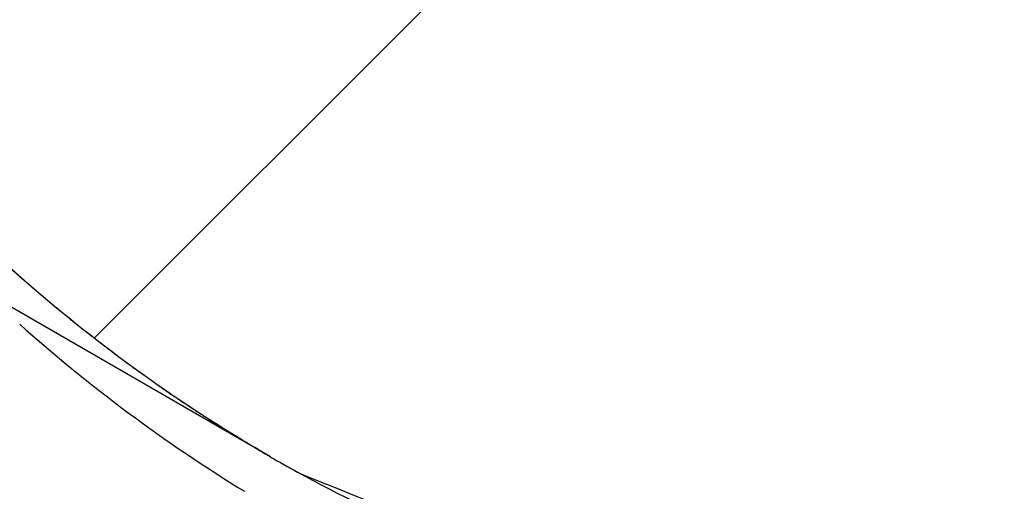
# Model space of a CAD drawing. Units: inches. Extents: x 0.4 to 16.6, y 0.6 to 10.4.
# Drawn here: x 15.4 to 15.5, y 7.4 to 7.5 of the extents above; entities that cross this region are included whole.
import ezdxf

# ---------------------------------------------------------------- set-up
doc = ezdxf.new("R2010")
doc.units = ezdxf.units.IN
doc.header["$LTSCALE"] = 0.935
doc.header["$MEASUREMENT"] = 0
doc.linetypes.add('HIDDEN', pattern=[0.2, 0.1, -0.1])
doc.layers.get('0').update_dxf_attribs({"linetype": 'CONTINUOUS'})
doc.layers.add('DEFAULT_2', color=7, linetype='HIDDEN')

msp = doc.modelspace()

# ---------------------------------------------------------------- linework, layer by layer
at = {"color": 7, "linetype": 'CONTINUOUS'}
for p, q in [((15.3759839765, 7.4532850308), (15.4351656291, 7.5124666834)), ((15.3962875122, 7.4396210482), (15.3609320259, 7.460033086)), ((15.3962875122, 7.4396210482), (15.3964535677, 7.4395252977)), ((15.3964535677, 7.4395252977), (15.3997051281, 7.4376979478))]:
    msp.add_line(p, q, dxfattribs=at)
for centre, radius, start, end in [((15.4884480042, 7.5907339368), 0.1819513889, 228.2879745447, 238.4666377641), ((15.4850522581, 7.5933808573), 0.1775421371, 239.9984336792, 241.1597160469)]:
    msp.add_arc(centre, radius, start, end, dxfattribs=at)
for points, knots in [([(15.7104494886, 8.3620984662), (15.7000026578, 8.3578553539), (15.6790022209, 8.3482781077), (15.6480384905, 8.3312571592), (15.6171215687, 8.3113732716), (15.5864536056, 8.2887720436), (15.556228086, 8.2636013454), (15.5266335192, 8.2360302858), (15.4978601602, 8.2062377232), (15.4700862, 8.1744203174), (15.4434861223, 8.1407825104), (15.4182233458, 8.1055410039), (15.394453746, 8.0689197971), (15.3723218499, 8.0311504169), (15.3519608631, 7.9924703296), (15.3334934162, 7.9531201698), (15.3170274883, 7.9133441332), (15.3026610106, 7.8733855197), (15.2904743368, 7.8334889484), (15.2805393534, 7.7938948226), (15.2729077864, 7.7548420508), (15.2676242079, 7.7165621955), (15.2647112911, 7.6792820911), (15.2641867073, 7.6432192697), (15.2660444763, 7.6085835559), (15.27027633, 7.5755743652), (15.2768499346, 7.5443797698), (15.2857327732, 7.5151782144), (15.2968683655, 7.4881334512), (15.3101993835, 7.4634052338), (15.3231771111, 7.444695623), (15.33455866, 7.4310994426), (15.3435188431, 7.4216417967), (15.3529533277, 7.4128595743), (15.3628486061, 7.4047646445), (15.373190279, 7.3973702516), (15.380376272, 7.3929110041), (15.3840319797, 7.3908046661)], [0, 0, 0, 0, 0.0286595951, 0.0585941003, 0.089736665, 0.1220213567, 0.1553646173, 0.1896573826, 0.2247776962, 0.260592822, 0.2969618503, 0.3337363453, 0.3707644644, 0.4078919673, 0.4449646741, 0.4818292642, 0.5183371575, 0.5543447392, 0.5897165553, 0.6243250886, 0.6580557331, 0.6908058313, 0.7224904558, 0.7530409743, 0.7824115036, 0.8105776232, 0.8375447005, 0.8633461586, 0.8880506668, 0.9117602896, 0.9346162829, 0.9457826497, 0.9568042815, 0.9677081261, 0.9785223359, 0.9892761938, 1, 1, 1, 1]), ([(15.3962769863, 7.4396272832), (15.3914572378, 7.4424101526), (15.3820469953, 7.448452276), (15.3687834723, 7.458842339), (15.3563905442, 7.4705370247), (15.3449090913, 7.4835014501), (15.3343693333, 7.4976947582), (15.3248036602, 7.5130755434), (15.3162400952, 7.529591688), (15.311288097, 7.5411509138), (15.3089810761, 7.5470902131)], [0, 0, 0, 0, 0.1182979041, 0.2372890281, 0.3576396611, 0.47998414, 0.6049158449, 0.7329701186, 0.8645664303, 1, 1, 1, 1]), ([(15.6989490668, 7.4890578068), (15.6922362633, 7.4844291353), (15.6787871787, 7.4755700648), (15.6583106089, 7.4633696161), (15.6378437421, 7.4524618627), (15.6174484371, 7.4428770434), (15.5971829704, 7.4346460019), (15.5771074191, 7.4277920767), (15.5572803847, 7.4223357537), (15.5377593487, 7.4182960626), (15.5186022055, 7.4156828109), (15.4998646485, 7.4145082607), (15.481602491, 7.4147755129), (15.4638699099, 7.4164854494), (15.4467209963, 7.4196369349), (15.4302070155, 7.4242187336), (15.4143815954, 7.4302208144), (15.4043025653, 7.4351661965), (15.3994113151, 7.4378596712)], [0, 0, 0, 0, 0.0765247636, 0.1510857956, 0.2236220402, 0.2940952829, 0.3624852596, 0.4287992414, 0.4930691917, 0.5553547805, 0.6157490523, 0.6743737209, 0.7313869558, 0.7869788516, 0.8413716227, 0.8948184069, 0.9475955898, 1, 1, 1, 1]), ([(15.3997051281, 7.4376979477), (15.4022102894, 7.436693806), (15.4059680314, 7.4351875934), (15.410978354, 7.43317931), (15.4147360959, 7.4316730974), (15.4184938379, 7.4301668848), (15.4222515798, 7.4286606723), (15.4253830314, 7.4274054951), (15.4278881927, 7.4264013534), (15.4297670637, 7.4256482471), (15.4316459347, 7.4248951408), (15.4332116605, 7.4242675522), (15.4344642411, 7.4237654814), (15.4354036766, 7.4233889282), (15.4363431121, 7.4230123751), (15.437125975, 7.4226985808), (15.4377522653, 7.4224475453), (15.4382219832, 7.4222592689), (15.4386134143, 7.4221023712), (15.4389265602, 7.4219768547), (15.4391614169, 7.4218827128), (15.4393571393, 7.4218042756), (15.4395136982, 7.4217414935), (15.439611591, 7.4217023282), (15.4396898056, 7.4216708277), (15.4397389171, 7.4216515239), (15.4397728394, 7.4216372415), (15.4397929367, 7.4216302845), (15.4398157204, 7.4216278645), (15.4398432803, 7.421623286), (15.4398878902, 7.4216168286), (15.4399434765, 7.4216084595), (15.440032513, 7.4215952352), (15.4401437748, 7.4215786477), (15.4402773035, 7.4215587672), (15.4404553366, 7.4215322513), (15.440766897, 7.4214858525), (15.4412119821, 7.4214195664), (15.4417460847, 7.4213400239), (15.4422801871, 7.4212604812), (15.4428142896, 7.4211809386), (15.4435264262, 7.4210748817), (15.444416597, 7.4209423106), (15.4458408703, 7.4207301969), (15.4476212119, 7.4204650548), (15.4497576217, 7.4201468842), (15.4518940316, 7.4198287137), (15.4540304415, 7.4195105431), (15.4561668514, 7.4191923725), (15.459015398, 7.4187681451), (15.4625760811, 7.4182378608), (15.4661367643, 7.4177075765), (15.4689853108, 7.4172833491), (15.4711217207, 7.4169651785), (15.4732581306, 7.416647008), (15.4753945405, 7.4163288374), (15.4775309504, 7.4160106668), (15.479311292, 7.4157455247), (15.4807355652, 7.415533411), (15.481625736, 7.4154008399), (15.4823378727, 7.415294783), (15.4828719751, 7.4152152405), (15.4834060776, 7.4151356976), (15.4839401803, 7.4150561557), (15.4843852649, 7.414989868), (15.484696826, 7.4149434719), (15.484874858, 7.4149169517), (15.4850083904, 7.4148970845), (15.4851418907, 7.4148771295), (15.4852421057, 7.4148624093), (15.4853087761, 7.4148522132), (15.4853367631, 7.4148485343), (15.4853586684, 7.4148442627), (15.4853823448, 7.4148448493), (15.4854246016, 7.4148481329), (15.4854845391, 7.4148516462), (15.485580679, 7.4148579255), (15.4857007717, 7.4148655493), (15.4858929659, 7.4148778734), (15.4861331929, 7.4148932352), (15.4864214721, 7.4149116879), (15.486805842, 7.4149362851), (15.4872863052, 7.4149670338), (15.4878628606, 7.4150039312), (15.4886316013, 7.4150531282), (15.4895925272, 7.4151146242), (15.4907456383, 7.4151884195), (15.4918987493, 7.4152622148), (15.4934362307, 7.4153606086), (15.4953580825, 7.4154836008), (15.4976643046, 7.4156311914), (15.4999705267, 7.415778782), (15.5030454895, 7.4159755695), (15.506889193, 7.4162215539), (15.5115016372, 7.4165167351), (15.5153453407, 7.4167627195), (15.5184203036, 7.416959507), (15.5207265257, 7.4171070976), (15.5230327478, 7.4172546882), (15.5249545995, 7.4173776804), (15.5264920809, 7.4174760742), (15.527645192, 7.4175498695), (15.528798303, 7.4176236648), (15.5299514141, 7.4176974601), (15.53091234, 7.4177589562), (15.5316810807, 7.4178081531), (15.5322576362, 7.4178450507), (15.5327380991, 7.4178757988), (15.5331224695, 7.4179003972), (15.5334107472, 7.4179188459), (15.5336990251, 7.4179372952), (15.5339392562, 7.4179526678), (15.5341314422, 7.41796497), (15.5342515559, 7.4179726494), (15.5343476526, 7.4179788146), (15.5344197094, 7.4179833791), (15.5344798068, 7.4179873719), (15.5345217767, 7.4179897958), (15.534545913, 7.4179917603), (15.5345635827, 7.4179916015), (15.534582906, 7.4179976816), (15.5346080936, 7.4180036122), (15.5346524407, 7.4180150046), (15.5347156531, 7.4180307494), (15.5347915682, 7.4180498701), (15.5348927673, 7.418075285), (15.5350192734, 7.4181070809), (15.5352216791, 7.418157939), (15.5354746876, 7.4182215169), (15.5357782972, 7.4182978082), (15.5360819069, 7.4183741001), (15.5364867199, 7.4184758224), (15.5369927361, 7.4186029753), (15.5375999555, 7.4187555588), (15.5384095814, 7.4189590034), (15.5394216138, 7.4192133092), (15.5406360527, 7.4195184762), (15.5418504916, 7.4198236432), (15.5430649304, 7.4201288102), (15.5446841823, 7.4205356995), (15.5467082471, 7.4210443111), (15.5491371248, 7.421654645), (15.5515660026, 7.422264979), (15.5548045063, 7.4230787576), (15.5588526358, 7.4240959808), (15.5637103914, 7.4253166487), (15.5677585209, 7.426333872), (15.5709970246, 7.4271476506), (15.5734259024, 7.4277579845), (15.5758547801, 7.4283683184), (15.5778788449, 7.4288769301), (15.5794980968, 7.4292838194), (15.5807125356, 7.4295889863), (15.5819269745, 7.4298941533), (15.5829390069, 7.4301484591), (15.5837486328, 7.4303519037), (15.5843558523, 7.4305044874), (15.5848618684, 7.4306316397), (15.5852666816, 7.4307333633), (15.5855702907, 7.4308096513), (15.5858233007, 7.4308732395), (15.5860257033, 7.4309240766), (15.5861522172, 7.4309559259), (15.5862534001, 7.4309812311), (15.5863167039, 7.4309974445), (15.5863608874, 7.4310079969), (15.5863863372, 7.4310152738), (15.5864125483, 7.4310272471), (15.586445052, 7.4310406085), (15.5865232751, 7.431073997), (15.5866405198, 7.4311235249), (15.5867968975, 7.4311898793), (15.5869532614, 7.4312561488), (15.5871617514, 7.4313445377), (15.5875266067, 7.4314992045), (15.5880478297, 7.4317201644), (15.5886732968, 7.4319853131), (15.589298764, 7.4322504626), (15.5899242312, 7.4325156119), (15.5907581875, 7.4328691444), (15.5918006329, 7.43331106), (15.5934685454, 7.434018125), (15.5955534361, 7.4349019562), (15.5980553049, 7.4359625536), (15.6005571738, 7.4370231511), (15.6030590426, 7.4380837485), (15.6055609114, 7.439144346), (15.6088967365, 7.4405584759), (15.6130665179, 7.4423261383), (15.6172362993, 7.4440938007), (15.6205721244, 7.4455079306), (15.6230739932, 7.4465685281), (15.6255758621, 7.4476291255), (15.6280777309, 7.448689723), (15.6305795997, 7.4497503204), (15.6326644904, 7.4506341516), (15.634332403, 7.4513412166), (15.6353748483, 7.4517831322), (15.6362088046, 7.4521366647), (15.6368342718, 7.4524018141), (15.637459739, 7.4526669633), (15.6380852063, 7.4529321132), (15.6386064288, 7.4531530691), (15.6389712849, 7.453307743), (15.6391797737, 7.4533961206), (15.6393361413, 7.4534624249), (15.639492505, 7.4535286486), (15.6396097888, 7.4535785424), (15.6396879608, 7.4536114533), (15.6397205582, 7.4536256895), (15.6397465761, 7.4536358577), (15.6397728133, 7.4536504904), (15.6398188304, 7.4536781721), (15.639884516, 7.453716635), (15.6399896426, 7.4537787806), (15.6401210406, 7.4538562555), (15.6403312832, 7.453980331), (15.6405940844, 7.4541353857), (15.6409094468, 7.4543214683), (15.6413299296, 7.4545695725), (15.6418555333, 7.4548797048), (15.6424862576, 7.4552518627), (15.6433272234, 7.4557480735), (15.6443784306, 7.456368337), (15.6456398793, 7.4571126532), (15.646901328, 7.4578569693), (15.6485832596, 7.4588493909), (15.650685674, 7.4600899178), (15.6532085714, 7.4615785502), (15.6557314688, 7.4630671825), (15.6590953319, 7.4650520256), (15.6633001609, 7.4675330795), (15.6683459556, 7.4705103442), (15.6733917504, 7.4734876088), (15.6784375451, 7.4764648735), (15.6851652714, 7.4804345597), (15.6902110662, 7.4834118244), (15.6935749293, 7.4853966675)], [0, 0, 0, 0, 0.03125, 0.046875, 0.0625, 0.078125, 0.09375, 0.109375, 0.1171875, 0.125, 0.1328125, 0.140625, 0.14453125, 0.1484375, 0.15234375, 0.15625, 0.158203125, 0.16015625, 0.162109375, 0.1630859375, 0.1640625, 0.1650390625, 0.1655273438, 0.166015625, 0.1662597656, 0.1665039062, 0.1666259766, 0.1666870117, 0.1667480469, 0.1668701172, 0.1669921875, 0.1672363281, 0.1674804688, 0.16796875, 0.1684570312, 0.1689453125, 0.169921875, 0.171875, 0.173828125, 0.17578125, 0.177734375, 0.1796875, 0.18359375, 0.1875, 0.1953125, 0.203125, 0.2109375, 0.21875, 0.2265625, 0.234375, 0.25, 0.265625, 0.2734375, 0.28125, 0.2890625, 0.296875, 0.3046875, 0.3125, 0.31640625, 0.3203125, 0.322265625, 0.32421875, 0.326171875, 0.328125, 0.330078125, 0.3310546875, 0.3315429688, 0.33203125, 0.3325195312, 0.3330078125, 0.3331298828, 0.3332519531, 0.3333129883, 0.3333740234, 0.3334960938, 0.3337402344, 0.333984375, 0.3344726562, 0.3349609375, 0.3359375, 0.3369140625, 0.337890625, 0.33984375, 0.341796875, 0.34375, 0.34765625, 0.3515625, 0.35546875, 0.359375, 0.3671875, 0.375, 0.3828125, 0.390625, 0.40625, 0.421875, 0.4375, 0.4453125, 0.453125, 0.4609375, 0.46875, 0.47265625, 0.4765625, 0.48046875, 0.484375, 0.48828125, 0.490234375, 0.4921875, 0.494140625, 0.4951171875, 0.49609375, 0.4970703125, 0.498046875, 0.4985351562, 0.4990234375, 0.4992675781, 0.4995117188, 0.4997558594, 0.4998779297, 0.4999389648, 0.5, 0.5000610352, 0.5001220703, 0.5002441406, 0.5004882812, 0.5007324219, 0.5009765625, 0.5014648438, 0.501953125, 0.5029296875, 0.50390625, 0.5048828125, 0.505859375, 0.5078125, 0.509765625, 0.51171875, 0.515625, 0.51953125, 0.5234375, 0.52734375, 0.53125, 0.5390625, 0.546875, 0.5546875, 0.5625, 0.578125, 0.59375, 0.609375, 0.6171875, 0.625, 0.6328125, 0.640625, 0.64453125, 0.6484375, 0.65234375, 0.65625, 0.658203125, 0.66015625, 0.662109375, 0.6630859375, 0.6640625, 0.6650390625, 0.6655273438, 0.666015625, 0.6662597656, 0.6665039062, 0.6666259766, 0.6666870117, 0.6667480469, 0.6668701172, 0.6669921875, 0.6674804688, 0.66796875, 0.6684570312, 0.6689453125, 0.669921875, 0.671875, 0.673828125, 0.67578125, 0.677734375, 0.6796875, 0.68359375, 0.6875, 0.6953125, 0.703125, 0.7109375, 0.71875, 0.7265625, 0.734375, 0.75, 0.765625, 0.7734375, 0.78125, 0.7890625, 0.796875, 0.8046875, 0.8125, 0.81640625, 0.8203125, 0.822265625, 0.82421875, 0.826171875, 0.828125, 0.830078125, 0.8310546875, 0.8315429688, 0.83203125, 0.8325195312, 0.8330078125, 0.8331298828, 0.8332519531, 0.8333129883, 0.8333740234, 0.8334960938, 0.8337402344, 0.833984375, 0.8344726562, 0.8349609375, 0.8359375, 0.8369140625, 0.837890625, 0.83984375, 0.841796875, 0.84375, 0.84765625, 0.8515625, 0.85546875, 0.859375, 0.8671875, 0.875, 0.8828125, 0.890625, 0.90625, 0.921875, 0.9375, 0.953125, 0.96875, 1, 1, 1, 1]), ([(15.36411351, 7.4633518152), (15.364722776, 7.4628087756), (15.3656366757, 7.4619942171), (15.3667028902, 7.4610438961), (15.3673121581, 7.4605008594), (15.367769102, 7.4600935711), (15.3682260731, 7.4596863239), (15.3685687249, 7.4593807734), (15.3687972784, 7.459177252), (15.3689113428, 7.4590751718), (15.3690262328, 7.4589743339), (15.3691833472, 7.4588457947), (15.3693783953, 7.4586830966), (15.3696912239, 7.4584239109), (15.3700820022, 7.4580995413), (15.3707073921, 7.4575807674), (15.3714890752, 7.4569322184), (15.3722707942, 7.456283724), (15.3728961267, 7.4557648627), (15.3732870483, 7.4554407116), (15.3735995832, 7.4551810778), (15.3737953792, 7.4550195203), (15.3739509584, 7.4548886399), (15.3740705385, 7.4547949547), (15.3741909301, 7.4547025235), (15.3744312958, 7.454517016), (15.3747920196, 7.4542390258), (15.3752728846, 7.4538682174), (15.3757537761, 7.45349745), (15.3763949566, 7.4530030808), (15.3770361335, 7.4525087057), (15.3776773275, 7.4520143579), (15.3781581751, 7.4516435211), (15.3785590339, 7.4513347323), (15.3788393359, 7.4511181054), (15.3789999755, 7.4509950599), (15.3791191398, 7.4509006877), (15.3792433321, 7.4508142969), (15.3794071681, 7.4506963253), (15.3796946983, 7.450491172), (15.3801050284, 7.4501974178), (15.3805976074, 7.4498452029), (15.3812543156, 7.4493754818), (15.381911041, 7.448905788), (15.3825677627, 7.4484360884), (15.383060298, 7.4480838039), (15.3835528589, 7.4477315612), (15.3839222072, 7.4474672611), (15.3841685521, 7.4472912448), (15.3842915233, 7.4472029085), (15.3844152768, 7.447115848), (15.3845840034, 7.4470058372), (15.3847936372, 7.4468662454), (15.3851297636, 7.44664406), (15.3855496777, 7.4463659306), (15.3862216766, 7.4459211459), (15.3870616281, 7.4453650885), (15.3879015977, 7.4448090589), (15.3884895713, 7.4444198334), (15.3888255596, 7.4441974186), (15.3890775422, 7.4440306095), (15.3892875548, 7.4438915955), (15.3894555042, 7.4437803986), (15.3895606109, 7.4437108681), (15.3896443794, 7.4436553179), (15.3896974578, 7.4436204299), (15.3897382642, 7.4435929067), (15.3897851174, 7.44356397), (15.3898699194, 7.4435126742), (15.3899895996, 7.4434397371), (15.3901819069, 7.4433228461), (15.3904220106, 7.4431767981), (15.3908063332, 7.4429430845), (15.3912866828, 7.4426509551), (15.3918631252, 7.4423003945), (15.3926317071, 7.4418329822), (15.3935924373, 7.4412487161), (15.3947453123, 7.4405475971), (15.3955138958, 7.4400801844), (15.3958981876, 7.4398464781)], [0, 0, 0, 0, 0.0625, 0.09375, 0.109375, 0.125, 0.140625, 0.15625, 0.16015625, 0.1640625, 0.16796875, 0.171875, 0.1796875, 0.1875, 0.203125, 0.21875, 0.25, 0.28125, 0.296875, 0.3125, 0.3203125, 0.328125, 0.33203125, 0.3359375, 0.33984375, 0.34375, 0.359375, 0.375, 0.390625, 0.40625, 0.4375, 0.453125, 0.46875, 0.484375, 0.4921875, 0.49609375, 0.5, 0.50390625, 0.5078125, 0.515625, 0.53125, 0.546875, 0.5625, 0.59375, 0.609375, 0.625, 0.640625, 0.65625, 0.66015625, 0.6640625, 0.66796875, 0.671875, 0.6796875, 0.6875, 0.703125, 0.71875, 0.75, 0.78125, 0.796875, 0.8046875, 0.8125, 0.8203125, 0.82421875, 0.828125, 0.830078125, 0.83203125, 0.8330078125, 0.833984375, 0.8359375, 0.83984375, 0.84375, 0.8515625, 0.859375, 0.875, 0.890625, 0.90625, 0.9375, 0.96875, 1, 1, 1, 1])]:
    msp.add_open_spline(points, degree=3, knots=knots, dxfattribs=at)
at = {"layer": 'DEFAULT_2', "color": 7, "linetype": 'HIDDEN'}
msp.add_open_spline([(15.522054414, 7.3988827578), (15.5199496512, 7.3989249682), (15.5157401255, 7.399009389), (15.509425837, 7.3991360202), (15.5031115485, 7.3992626514), (15.4967972599, 7.3993892826), (15.4904829714, 7.3995159138), (15.4841686829, 7.399642545), (15.4789067758, 7.399748071), (15.4746972501, 7.3998324918), (15.4715401058, 7.3998958074), (15.4689091523, 7.3999485705), (15.4668043894, 7.3999907809), (15.4652258173, 7.4000224387), (15.4636472452, 7.4000540965), (15.462068673, 7.4000857543), (15.4604901009, 7.4001174121), (15.4591746241, 7.4001437936), (15.4581222427, 7.4001648988), (15.4574645043, 7.4001780895), (15.4569383136, 7.4001886421), (15.4565436706, 7.4001965566), (15.4561490275, 7.4002044709), (15.4557543847, 7.400212386), (15.4554255148, 7.4002189793), (15.4551953077, 7.4002235997), (15.4550637578, 7.400226232), (15.4549651037, 7.4002282287), (15.4548664182, 7.4002301393), (15.4547924918, 7.4002318139), (15.4547430712, 7.4002325544), (15.4547226821, 7.4002334223), (15.4547058976, 7.4002328117), (15.4546908438, 7.4002369732), (15.4546653037, 7.4002464728), (15.4546283984, 7.4002588869), (15.4545695843, 7.400279396), (15.4544959864, 7.400304811), (15.4543782746, 7.4003455987), (15.4542311195, 7.4003965409), (15.4540545399, 7.4004576897), (15.4538190982, 7.400539215), (15.4535247968, 7.4006411239), (15.4531716348, 7.4007634136), (15.4527007523, 7.400926467), (15.4521121491, 7.4011302835), (15.4514058253, 7.4013748633), (15.4506995015, 7.4016194432), (15.4497577365, 7.4019455497), (15.4485805301, 7.4023531827), (15.4471678825, 7.4028423425), (15.4457552349, 7.4033315022), (15.4438717047, 7.4039837151), (15.4415172921, 7.4047989813), (15.4386919968, 7.4057773007), (15.4358667016, 7.4067556201), (15.4330414064, 7.4077339396), (15.4292743461, 7.4090383655), (15.4245655207, 7.4106688978), (15.4198566954, 7.4122994302), (15.4160896351, 7.4136038561), (15.4132643399, 7.4145821755), (15.4104390446, 7.4155604949), (15.4076137494, 7.4165388144), (15.4052593367, 7.4173540805), (15.4033758066, 7.4180062935), (15.401963159, 7.4184954532), (15.4005505114, 7.4189846129), (15.399373305, 7.419392246), (15.39843154, 7.4197183525), (15.3977252161, 7.4199629323), (15.3970188923, 7.4202075122), (15.3964302892, 7.4204113288), (15.3959594066, 7.4205743819), (15.3956062448, 7.4206966721), (15.3953119429, 7.4207985797), (15.3950765023, 7.4208801076), (15.3948999193, 7.4209412488), (15.394752775, 7.4209922145), (15.394635041, 7.4210329543), (15.3945614997, 7.4210584913), (15.3945025694, 7.4210787499), (15.3944659598, 7.4210918016), (15.3944398885, 7.4211001561), (15.3944256863, 7.4211061532), (15.3944141044, 7.421116758), (15.3943987299, 7.4211284363), (15.3943746321, 7.4211480032), (15.3943443382, 7.42117216), (15.3942959638, 7.4212109797), (15.394235463, 7.4212594463), (15.394162876, 7.4213176311), (15.3940660885, 7.4213952021), (15.3938967127, 7.4215309554), (15.393654746, 7.4217248866), (15.3933643865, 7.421957605), (15.3930740268, 7.4221903231), (15.3927836672, 7.4224230413), (15.3923965211, 7.4227333322), (15.3919125884, 7.4231211959), (15.3911382961, 7.4237417777), (15.3901704307, 7.4245175049), (15.3890089922, 7.4254483776), (15.3878475537, 7.4263792503), (15.3866861153, 7.427310123), (15.3855246768, 7.4282409957), (15.3839760922, 7.4294821593), (15.3820403614, 7.4310336139), (15.3797174845, 7.4328953593), (15.3766203152, 7.4353776865), (15.3727488536, 7.4384805955), (15.3688773921, 7.4415835045), (15.3657802228, 7.4440658317), (15.3634573459, 7.4459275771), (15.361134469, 7.4477893226), (15.358811592, 7.449651068), (15.3564887151, 7.4515128134), (15.3545529843, 7.4530642679), (15.3530043997, 7.4543054315), (15.3518429612, 7.4552363042), (15.3506815227, 7.4561671769), (15.3497136574, 7.4569429042), (15.348939365, 7.457563486), (15.3483586458, 7.4580289223), (15.3477779266, 7.4584943587), (15.3471972073, 7.458959795), (15.3467132746, 7.4593476586), (15.3463261285, 7.4596579495), (15.3460357689, 7.4598906677), (15.3457938025, 7.4600845995), (15.3456002295, 7.460239745), (15.3454550496, 7.460356104), (15.3453098701, 7.4604724635), (15.345188886, 7.4605694281), (15.3450921013, 7.4606470035), (15.3450316049, 7.4606954798), (15.3449832216, 7.4607342798), (15.344946896, 7.4607633278), (15.3449167461, 7.4607876999), (15.3448954029, 7.4608044357), (15.3448835788, 7.4608145061), (15.3448736629, 7.4608206304), (15.3448677519, 7.4608322149), (15.3448584736, 7.4608457563), (15.3448428873, 7.4608703411), (15.344820281, 7.4609049983), (15.3447932991, 7.4609467856), (15.3447572723, 7.4610024326), (15.3447122563, 7.461072015), (15.3446402209, 7.4611833337), (15.34455018, 7.4613224866), (15.3444421295, 7.4614894682), (15.3443340794, 7.4616564502), (15.3441900124, 7.4618790928), (15.3440099287, 7.4621573961), (15.3437938283, 7.46249136), (15.3435056944, 7.4629366452), (15.343145527, 7.4634932517), (15.3427133262, 7.4641611796), (15.3422811253, 7.4648291074), (15.3418489245, 7.4654970352), (15.3412726567, 7.4663876056), (15.3405523219, 7.4675008187), (15.3396879202, 7.4688366743), (15.3388235186, 7.47017253), (15.337670983, 7.4719536709), (15.3362303135, 7.4741800969), (15.3345015101, 7.4768518082), (15.3327727067, 7.4795235195), (15.3310439033, 7.4821952308), (15.3293150999, 7.4848669421), (15.3270100287, 7.4884292239), (15.3241286898, 7.492882076), (15.3212473508, 7.4973349282), (15.3189422796, 7.5008972099), (15.3172134762, 7.5035689212), (15.3157728067, 7.5057953473), (15.3146202711, 7.5075764882), (15.3137558695, 7.5089123438), (15.3128914678, 7.5102481995), (15.3120270661, 7.5115840551), (15.3111626644, 7.5129199108), (15.3104423296, 7.5140331238), (15.3098660618, 7.5149236943), (15.3095058945, 7.5154803008), (15.3092177606, 7.515925586), (15.3090016602, 7.51625955), (15.3087855596, 7.5165935137), (15.3085694597, 7.5169274782), (15.3083893745, 7.5172057798), (15.3082633186, 7.5174005949), (15.3081912808, 7.5175119117), (15.3081372688, 7.5175954166), (15.3080831945, 7.5176788552), (15.3080428136, 7.5177416202), (15.308015621, 7.5177831741), (15.3080046956, 7.517800919), (15.3079950108, 7.5178141101), (15.30798878, 7.5178309756), (15.3079794809, 7.5178621974), (15.3079653592, 7.5179059093), (15.3079432323, 7.5179763462), (15.3079154136, 7.5180642217), (15.3078709931, 7.5182049179), (15.3078154368, 7.5183807555), (15.3077487823, 7.5185917745), (15.3076599051, 7.5188731284), (15.3075488102, 7.5192248224), (15.3074154957, 7.5196468544), (15.3072377432, 7.5202095641), (15.3070155525, 7.5209129511), (15.3067489236, 7.5217570155), (15.3064822948, 7.52260108), (15.3061267897, 7.5237264992), (15.3056824083, 7.5251332733), (15.3051491507, 7.5268214022), (15.304615893, 7.528509531), (15.3039048828, 7.5307603695), (15.30301612, 7.5335739176), (15.3019496047, 7.5369501754), (15.3008830894, 7.5403264331), (15.2998165741, 7.5437026908), (15.2983945537, 7.5482043678), (15.2966170281, 7.5538314641), (15.2948395026, 7.5594585603), (15.2934174822, 7.5639602373), (15.2923509669, 7.567336495), (15.2912844516, 7.5707127528), (15.2902179362, 7.5740890105), (15.2893291735, 7.5769025586), (15.2886181633, 7.5791533971), (15.2880849056, 7.580841526), (15.2875516479, 7.5825296548), (15.2871072666, 7.5839364289), (15.2867517615, 7.5850618481), (15.2864851326, 7.5859059126), (15.2862185038, 7.586749977), (15.2859963131, 7.5874533641), (15.2858185605, 7.5880160736), (15.2856852463, 7.588438106), (15.2855741504, 7.5887897991), (15.2854852751, 7.5890711547), (15.285418615, 7.5892821684), (15.2853630765, 7.5894580228), (15.2853186196, 7.5895986845), (15.2852908936, 7.5896866478), (15.2852685764, 7.5897569047), (15.2852549392, 7.5898010747), (15.2852447698, 7.5898314736), (15.285239934, 7.5898496583), (15.2852387717, 7.5898709083), (15.2852360631, 7.589896423), (15.2852305961, 7.5899585208), (15.2852219614, 7.5900513052), (15.2852106966, 7.5901752249), (15.2851993654, 7.5902990891), (15.2851842804, 7.5904642607), (15.2851578707, 7.5907533021), (15.2851201483, 7.591166223), (15.285074879, 7.5916617261), (15.2850296103, 7.5921572297), (15.2849843414, 7.5926527332), (15.284923983, 7.5933134046), (15.2848485349, 7.5941392438), (15.284727818, 7.5954605865), (15.284576922, 7.5971122649), (15.2843958466, 7.5990942789), (15.2842147713, 7.601076293), (15.284033696, 7.6030583071), (15.2838526207, 7.6050403211), (15.283611187, 7.6076830065), (15.2833093948, 7.6109863633), (15.2829472441, 7.6149503915), (15.2824643766, 7.6202357623), (15.2818607923, 7.6268424759), (15.281136491, 7.6347705321), (15.2804121898, 7.6426985884), (15.2796878885, 7.6506266446), (15.2789635873, 7.6585547009), (15.278239286, 7.6664827572), (15.2777564185, 7.671768128), (15.2775149848, 7.6744108134)], degree=3, knots=[0, 0, 0, 0, 0.015625, 0.03125, 0.046875, 0.0625, 0.078125, 0.09375, 0.109375, 0.1171875, 0.125, 0.1328125, 0.13671875, 0.140625, 0.14453125, 0.1484375, 0.15234375, 0.15625, 0.158203125, 0.16015625, 0.1611328125, 0.162109375, 0.1630859375, 0.1640625, 0.1650390625, 0.1655273438, 0.1657714844, 0.166015625, 0.1662597656, 0.1665039062, 0.1665649414, 0.1666259766, 0.1666564941, 0.1666870117, 0.1667480469, 0.1668701172, 0.1669921875, 0.1672363281, 0.1674804688, 0.16796875, 0.1684570312, 0.1689453125, 0.169921875, 0.1708984375, 0.171875, 0.173828125, 0.17578125, 0.177734375, 0.1796875, 0.18359375, 0.1875, 0.19140625, 0.1953125, 0.203125, 0.2109375, 0.21875, 0.2265625, 0.234375, 0.25, 0.265625, 0.2734375, 0.28125, 0.2890625, 0.296875, 0.3046875, 0.30859375, 0.3125, 0.31640625, 0.3203125, 0.322265625, 0.32421875, 0.326171875, 0.328125, 0.3291015625, 0.330078125, 0.3310546875, 0.3315429688, 0.33203125, 0.3325195312, 0.3327636719, 0.3330078125, 0.3331298828, 0.3332519531, 0.3333129883, 0.3333435059, 0.3333740234, 0.3334350586, 0.3334960938, 0.3336181641, 0.3337402344, 0.333984375, 0.3342285156, 0.3344726562, 0.3349609375, 0.3359375, 0.3369140625, 0.337890625, 0.3388671875, 0.33984375, 0.341796875, 0.34375, 0.34765625, 0.3515625, 0.35546875, 0.359375, 0.36328125, 0.3671875, 0.375, 0.3828125, 0.390625, 0.40625, 0.421875, 0.4296875, 0.4375, 0.4453125, 0.453125, 0.4609375, 0.46875, 0.47265625, 0.4765625, 0.48046875, 0.484375, 0.486328125, 0.48828125, 0.490234375, 0.4921875, 0.494140625, 0.4951171875, 0.49609375, 0.4970703125, 0.4975585938, 0.498046875, 0.4985351562, 0.4990234375, 0.4992675781, 0.4995117188, 0.4996337891, 0.4997558594, 0.4998779297, 0.4999389648, 0.4999694824, 0.5, 0.5000305176, 0.5000610352, 0.5001220703, 0.5002441406, 0.5003662109, 0.5004882812, 0.5007324219, 0.5009765625, 0.5014648438, 0.501953125, 0.5024414062, 0.5029296875, 0.50390625, 0.5048828125, 0.505859375, 0.5078125, 0.509765625, 0.51171875, 0.513671875, 0.515625, 0.51953125, 0.5234375, 0.52734375, 0.53125, 0.5390625, 0.546875, 0.5546875, 0.5625, 0.5703125, 0.578125, 0.59375, 0.609375, 0.6171875, 0.625, 0.6328125, 0.63671875, 0.640625, 0.64453125, 0.6484375, 0.65234375, 0.65625, 0.658203125, 0.66015625, 0.6611328125, 0.662109375, 0.6630859375, 0.6640625, 0.6650390625, 0.6655273438, 0.6657714844, 0.666015625, 0.6662597656, 0.6665039062, 0.6665649414, 0.6666259766, 0.6666564941, 0.6666870117, 0.6667480469, 0.6668701172, 0.6669921875, 0.6672363281, 0.6674804688, 0.66796875, 0.6684570312, 0.6689453125, 0.669921875, 0.6708984375, 0.671875, 0.673828125, 0.67578125, 0.677734375, 0.6796875, 0.68359375, 0.6875, 0.69140625, 0.6953125, 0.703125, 0.7109375, 0.71875, 0.7265625, 0.734375, 0.75, 0.765625, 0.7734375, 0.78125, 0.7890625, 0.796875, 0.8046875, 0.80859375, 0.8125, 0.81640625, 0.8203125, 0.822265625, 0.82421875, 0.826171875, 0.828125, 0.8291015625, 0.830078125, 0.8310546875, 0.8315429688, 0.83203125, 0.8325195312, 0.8327636719, 0.8330078125, 0.8331298828, 0.8332519531, 0.8333129883, 0.8333435059, 0.8333740234, 0.8334350586, 0.8334960938, 0.8337402344, 0.833984375, 0.8342285156, 0.8344726562, 0.8349609375, 0.8359375, 0.8369140625, 0.837890625, 0.8388671875, 0.83984375, 0.841796875, 0.84375, 0.84765625, 0.8515625, 0.85546875, 0.859375, 0.86328125, 0.8671875, 0.875, 0.8828125, 0.890625, 0.90625, 0.921875, 0.9375, 0.953125, 0.96875, 0.984375, 1, 1, 1, 1], dxfattribs=at)

doc.saveas('drawing.dxf')
